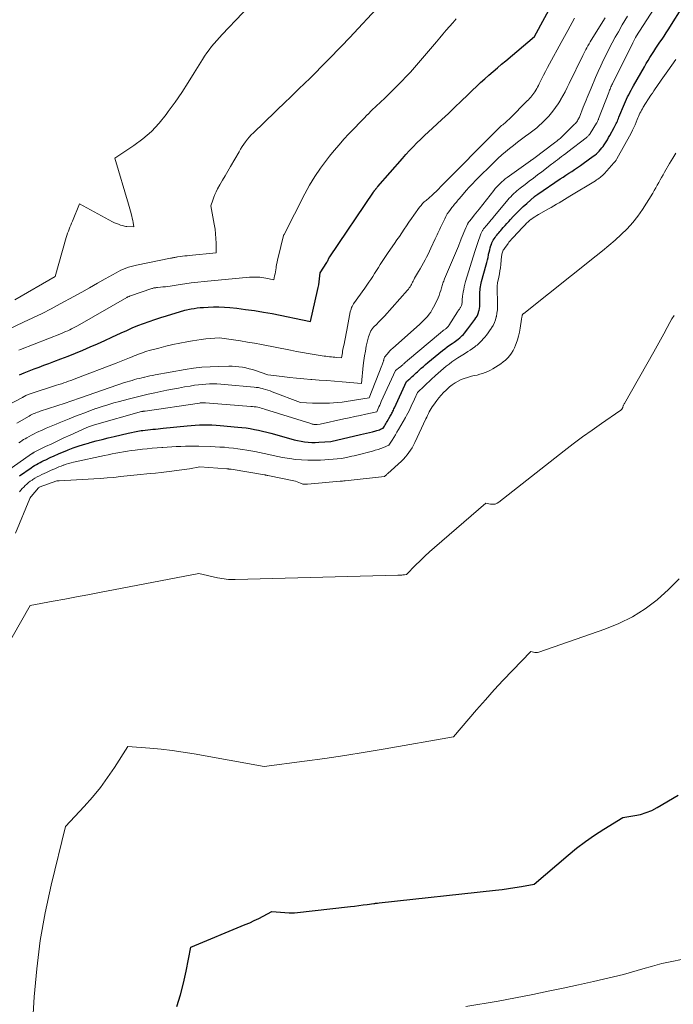
# Model space of a CAD drawing. Units: feet. Extents: x 1184172 to 1191438, y 7098870 to 7106370.
# Drawn here: x 1184918 to 1185082, y 7100853 to 7101099 of the extents above; entities that cross this region are included whole.
import ezdxf

# ---------------------------------------------------------------- set-up
doc = ezdxf.new("R2010")
doc.units = ezdxf.units.FT
doc.header["$MEASUREMENT"] = 0
doc.layers.add('Level 44', color=7, linetype='Continuous', lineweight=0)
doc.layers.add('Level 45', color=7, linetype='Continuous', lineweight=0)

msp = doc.modelspace()

# ---------------------------------------------------------------- linework, layer by layer
at = {"layer": 'Level 44', "color": 32, "linetype": 'Continuous', "lineweight": 30, "flags": 128}
for points, elevation in [([(1184918.31, 7101010.47), (1184918.89, 7101010.73), (1184919.47, 7101010.98), (1184920.74, 7101011.48), (1184921.97, 7101011.96), (1184923.2, 7101012.43), (1184924.43, 7101012.9), (1184925.66, 7101013.35), (1184926.86, 7101013.79), (1184928.69, 7101014.48), (1184930.51, 7101015.18), (1184932.32, 7101015.92), (1184934.12, 7101016.67), (1184934.18, 7101016.69), (1184936, 7101017.48), (1184937.82, 7101018.27), (1184939.62, 7101019.09), (1184941.43, 7101019.92), (1184943.75, 7101021), (1184945.13, 7101021.62), (1184946.51, 7101022.22), (1184947.92, 7101022.79), (1184949.33, 7101023.33), (1184950.76, 7101023.84), (1184952.19, 7101024.33), (1184953.63, 7101024.8), (1184955.07, 7101025.26), (1184959.7, 7101026.67), (1184961.22, 7101026.98), (1184961.99, 7101027.11), (1184962.75, 7101027.23), (1184963.52, 7101027.31), (1184964.3, 7101027.37), (1184965.48, 7101027.44), (1184966.84, 7101027.49), (1184968.21, 7101027.49), (1184969.57, 7101027.42), (1184970.94, 7101027.32), (1184972.66, 7101027.14), (1184974.88, 7101026.87), (1184977.1, 7101026.57), (1184979.3, 7101026.2), (1184981.5, 7101025.79), (1184991.09, 7101023.87), (1184992.87, 7101031.6), (1184993.03, 7101032.32), (1184993.16, 7101033.04), (1184993.27, 7101033.77), (1184993.36, 7101034.5), (1184993.51, 7101035.96), (1184995.17, 7101038.62), (1184995.29, 7101038.82), (1184995.4, 7101039.02), (1184995.51, 7101039.22), (1184995.61, 7101039.43), (1184995.79, 7101039.81), (1184995.8, 7101039.83), (1184995.81, 7101039.84), (1184995.82, 7101039.86), (1184995.83, 7101039.88), (1184995.87, 7101039.96), (1184995.88, 7101039.97), (1184995.89, 7101039.99), (1184995.9, 7101040.01), (1184995.91, 7101040.03), (1185006.84, 7101056.16), (1185006.89, 7101056.24), (1185006.95, 7101056.31), (1185007, 7101056.39), (1185007.05, 7101056.47), (1185007.1, 7101056.55), (1185007.15, 7101056.62), (1185007.21, 7101056.7), (1185007.27, 7101056.77), (1185007.32, 7101056.83), (1185007.4, 7101056.93), (1185007.48, 7101057.02), (1185007.56, 7101057.11), (1185007.64, 7101057.2), (1185007.72, 7101057.29), (1185007.8, 7101057.38), (1185007.89, 7101057.47), (1185007.97, 7101057.57), (1185014.07, 7101064.6), (1185014.96, 7101065.59), (1185015.86, 7101066.57), (1185016.78, 7101067.53), (1185017.73, 7101068.47), (1185018.68, 7101069.4), (1185019.64, 7101070.32), (1185020.61, 7101071.23), (1185021.59, 7101072.14), (1185023.96, 7101074.34), (1185025.59, 7101075.86), (1185027.21, 7101077.38), (1185028.82, 7101078.92), (1185030.43, 7101080.47), (1185031.61, 7101081.63), (1185032.62, 7101082.59), (1185033.64, 7101083.55), (1185034.68, 7101084.48), (1185035.73, 7101085.41), (1185036.78, 7101086.32), (1185037.84, 7101087.23), (1185038.91, 7101088.14), (1185039.97, 7101089.04), (1185047.12, 7101095.07), (1185052.27, 7101104.64)], 2220), ([(1184918.29, 7100985.27), (1184921.22, 7100987.26), (1184921.66, 7100987.55), (1184922.1, 7100987.83), (1184922.55, 7100988.09), (1184923, 7100988.34), (1184923.46, 7100988.58), (1184923.93, 7100988.82), (1184924.39, 7100989.05), (1184924.86, 7100989.27), (1184925.98, 7100989.8), (1184927.01, 7100990.27), (1184928.05, 7100990.73), (1184929.09, 7100991.18), (1184930.15, 7100991.6), (1184930.51, 7100991.75), (1184931.76, 7100992.22), (1184933.01, 7100992.66), (1184934.28, 7100993.06), (1184935.56, 7100993.44), (1184935.98, 7100993.55), (1184937.48, 7100993.96), (1184938.98, 7100994.35), (1184940.49, 7100994.73), (1184942, 7100995.09), (1184945.48, 7100995.92), (1184946.29, 7100996.1), (1184947.11, 7100996.27), (1184947.93, 7100996.42), (1184948.76, 7100996.55), (1184949.14, 7100996.6), (1184949.78, 7100996.69), (1184950.41, 7100996.77), (1184951.05, 7100996.84), (1184951.68, 7100996.9), (1184952.32, 7100996.95), (1184952.96, 7100997.01), (1184953.59, 7100997.08), (1184954.23, 7100997.14), (1184960.21, 7100997.76), (1184961.25, 7100997.85), (1184962.29, 7100997.93), (1184963.32, 7100997.97), (1184964.36, 7100997.99), (1184965.4, 7100997.99), (1184966.44, 7100997.96), (1184967.48, 7100997.91), (1184968.52, 7100997.83), (1184972.88, 7100997.45), (1184973.93, 7100997.34), (1184974.98, 7100997.22), (1184976.02, 7100997.06), (1184977.06, 7100996.87), (1184978.1, 7100996.66), (1184979.13, 7100996.44), (1184980.15, 7100996.18), (1184981.17, 7100995.9), (1184986.14, 7100994.49), (1184987, 7100994.27), (1184987.87, 7100994.07), (1184988.75, 7100993.9), (1184989.63, 7100993.76), (1184990.52, 7100993.66), (1184991.41, 7100993.6), (1184992.3, 7100993.6), (1184993.19, 7100993.63), (1184996.18, 7100993.84), (1185003.64, 7100995.54), (1185004.37, 7100995.72), (1185005.11, 7100995.89), (1185005.84, 7100996.08), (1185006.58, 7100996.26), (1185007.42, 7100996.48), (1185007.73, 7100996.57), (1185008.04, 7100996.67), (1185008.34, 7100996.77), (1185008.64, 7100996.89), (1185009.24, 7100997.13), (1185009.6, 7100997.7), (1185009.77, 7100997.99), (1185009.95, 7100998.28), (1185010.12, 7100998.57), (1185010.29, 7100998.86), (1185011.04, 7101000.17), (1185011.18, 7101000.42), (1185011.32, 7101000.67), (1185011.45, 7101000.92), (1185011.58, 7101001.18), (1185011.71, 7101001.44), (1185011.83, 7101001.7), (1185011.96, 7101001.96), (1185012.08, 7101002.22), (1185015.1, 7101008.83), (1185015.51, 7101009.16), (1185015.71, 7101009.32), (1185015.91, 7101009.49), (1185016.1, 7101009.66), (1185016.3, 7101009.84), (1185016.56, 7101010.08), (1185016.88, 7101010.37), (1185017.2, 7101010.67), (1185017.52, 7101010.97), (1185017.84, 7101011.26), (1185018.26, 7101011.65), (1185018.79, 7101012.13), (1185019.33, 7101012.61), (1185019.88, 7101013.07), (1185020.43, 7101013.54), (1185024.11, 7101016.56), (1185024.69, 7101017.03), (1185025.28, 7101017.48), (1185025.89, 7101017.92), (1185026.5, 7101018.34), (1185027.02, 7101018.69), (1185027.37, 7101018.94), (1185027.72, 7101019.19), (1185028.07, 7101019.45), (1185028.41, 7101019.72), (1185028.73, 7101020), (1185029.04, 7101020.3), (1185029.33, 7101020.61), (1185029.61, 7101020.95), (1185030.43, 7101022), (1185030.69, 7101022.33), (1185030.95, 7101022.67), (1185031.21, 7101023), (1185031.47, 7101023.33), (1185031.73, 7101023.67), (1185031.98, 7101024.01), (1185032.22, 7101024.36), (1185032.46, 7101024.71), (1185032.52, 7101024.79), (1185032.75, 7101025.2), (1185032.96, 7101025.62), (1185033.11, 7101026.06), (1185033.24, 7101026.51), (1185033.26, 7101026.58), (1185033.35, 7101027.09), (1185033.42, 7101027.59), (1185033.46, 7101028.1), (1185033.47, 7101028.61), (1185033.45, 7101030.39), (1185033.46, 7101030.82), (1185033.47, 7101031.25), (1185033.51, 7101031.68), (1185033.56, 7101032.11), (1185033.63, 7101032.53), (1185033.71, 7101032.96), (1185033.8, 7101033.38), (1185033.91, 7101033.8), (1185035.04, 7101037.97), (1185035.2, 7101038.59), (1185035.36, 7101039.21), (1185035.5, 7101039.84), (1185035.63, 7101040.47), (1185035.66, 7101040.64), (1185035.78, 7101041.18), (1185035.92, 7101041.73), (1185036.07, 7101042.26), (1185036.24, 7101042.8), (1185036.35, 7101043.12), (1185036.48, 7101043.48), (1185036.64, 7101043.84), (1185036.82, 7101044.18), (1185037.02, 7101044.52), (1185037.04, 7101044.54), (1185037.25, 7101044.85), (1185037.47, 7101045.16), (1185037.7, 7101045.45), (1185037.94, 7101045.75), (1185038.19, 7101046.03), (1185038.43, 7101046.32), (1185038.68, 7101046.6), (1185038.93, 7101046.89), (1185039.32, 7101047.34), (1185039.77, 7101047.84), (1185040.22, 7101048.35), (1185040.68, 7101048.85), (1185041.14, 7101049.34), (1185041.81, 7101050.07), (1185042.62, 7101050.92), (1185043.45, 7101051.75), (1185044.3, 7101052.56), (1185045.17, 7101053.34), (1185047.16, 7101055.08), (1185047.2, 7101055.11), (1185047.24, 7101055.14), (1185047.28, 7101055.18), (1185047.32, 7101055.21), (1185047.36, 7101055.24), (1185047.4, 7101055.27), (1185047.44, 7101055.3), (1185047.48, 7101055.33), (1185047.95, 7101055.69), (1185053.56, 7101059.46), (1185054.28, 7101059.94), (1185055, 7101060.42), (1185055.73, 7101060.9), (1185056.45, 7101061.37), (1185057.17, 7101061.85), (1185057.89, 7101062.34), (1185058.6, 7101062.83), (1185059.31, 7101063.33), (1185061.82, 7101065.13), (1185062.22, 7101065.43), (1185062.61, 7101065.75), (1185062.98, 7101066.1), (1185063.33, 7101066.45), (1185063.67, 7101066.83), (1185063.99, 7101067.22), (1185064.29, 7101067.62), (1185064.58, 7101068.03), (1185064.7, 7101068.22), (1185065.03, 7101068.75), (1185065.36, 7101069.27), (1185065.67, 7101069.81), (1185065.97, 7101070.34), (1185067.08, 7101072.35), (1185067.25, 7101072.66), (1185067.41, 7101072.98), (1185067.56, 7101073.3), (1185067.71, 7101073.62), (1185067.85, 7101073.95), (1185067.99, 7101074.27), (1185068.12, 7101074.6), (1185068.26, 7101074.93), (1185069.64, 7101078.25), (1185069.89, 7101078.83), (1185070.15, 7101079.4), (1185070.42, 7101079.97), (1185070.7, 7101080.53), (1185070.99, 7101081.09), (1185071.29, 7101081.64), (1185071.59, 7101082.19), (1185071.9, 7101082.74), (1185074.62, 7101087.52), (1185075.08, 7101088.3), (1185075.54, 7101089.08), (1185076.01, 7101089.85), (1185076.5, 7101090.61), (1185076.99, 7101091.37), (1185077.48, 7101092.13), (1185077.98, 7101092.89), (1185078.48, 7101093.64), (1185078.51, 7101093.67), (1185079.02, 7101094.44), (1185079.53, 7101095.21), (1185080.03, 7101095.99), (1185080.53, 7101096.76), (1185084.66, 7101103.22)], 2230), ([(1184957.7, 7100852.56), (1184958.56, 7100855.48), (1184959.3, 7100858.44), (1184959.97, 7100861.42), (1184961.2, 7100867.4), (1184974.77, 7100873.03), (1184975.91, 7100873.52), (1184977.03, 7100874.04), (1184978.15, 7100874.59), (1184979.25, 7100875.16), (1184981.43, 7100876.35), (1184985.72, 7100875.97), (1184985.89, 7100875.96), (1184986.07, 7100875.95), (1184986.25, 7100875.95), (1184986.43, 7100875.96), (1184986.6, 7100875.96), (1184986.78, 7100875.97), (1184986.96, 7100875.99), (1184987.13, 7100876.01), (1185001.08, 7100877.57), (1185002.13, 7100877.69), (1185003.18, 7100877.82), (1185004.24, 7100877.95), (1185005.29, 7100878.09), (1185006.95, 7100878.31), (1185007.17, 7100878.34), (1185007.39, 7100878.37), (1185007.6, 7100878.4), (1185007.82, 7100878.43), (1185008.25, 7100878.5), (1185037.39, 7100881.65), (1185039.01, 7100881.84), (1185040.63, 7100882.06), (1185042.24, 7100882.31), (1185043.85, 7100882.58), (1185047.07, 7100883.16), (1185055.52, 7100890.4), (1185057.67, 7100892.15), (1185059.86, 7100893.84), (1185062.14, 7100895.41), (1185064.47, 7100896.92), (1185069.2, 7100899.83), (1185072.19, 7100900.3), (1185073.66, 7100900.61), (1185075.08, 7100901.03), (1185076.45, 7100901.61), (1185077.79, 7100902.3), (1185083.02, 7100905.39)], 2240)]:
    msp.add_lwpolyline(points, dxfattribs=dict(at, elevation=elevation))
at = {"layer": 'Level 45', "color": 32, "linetype": 'Continuous', "lineweight": 0, "flags": 128}
for points, elevation in [([(1184915.03, 7100986.35), (1184921.29, 7100990.72), (1184921.37, 7100990.78), (1184921.45, 7100990.83), (1184921.54, 7100990.88), (1184921.62, 7100990.94), (1184921.71, 7100990.99), (1184921.79, 7100991.03), (1184921.88, 7100991.08), (1184921.97, 7100991.13), (1184924.84, 7100992.54), (1184926.37, 7100993.28), (1184927.9, 7100994.02), (1184929.44, 7100994.73), (1184930.98, 7100995.43), (1184935.13, 7100997.29), (1184935.37, 7100997.4), (1184935.61, 7100997.5), (1184935.86, 7100997.59), (1184936.1, 7100997.69), (1184936.35, 7100997.77), (1184936.6, 7100997.86), (1184936.85, 7100997.93), (1184937.11, 7100998.01), (1184948.82, 7101001.3), (1184948.91, 7101001.32), (1184948.99, 7101001.34), (1184949.08, 7101001.36), (1184949.16, 7101001.37), (1184949.21, 7101001.38), (1184949.27, 7101001.39), (1184949.33, 7101001.4), (1184949.4, 7101001.41), (1184949.46, 7101001.41), (1184949.53, 7101001.42), (1184949.59, 7101001.43), (1184949.66, 7101001.44), (1184949.72, 7101001.45), (1184963.33, 7101003.45), (1184963.51, 7101003.48), (1184963.7, 7101003.5), (1184963.89, 7101003.51), (1184964.08, 7101003.52), (1184964.27, 7101003.53), (1184964.46, 7101003.53), (1184964.64, 7101003.52), (1184964.83, 7101003.51), (1184976.15, 7101002.62), (1184976.6, 7101002.58), (1184977.04, 7101002.52), (1184977.48, 7101002.46), (1184977.91, 7101002.38), (1184978.35, 7101002.29), (1184978.78, 7101002.18), (1184979.21, 7101002.07), (1184979.63, 7101001.94), (1184991.15, 7100998.3), (1184991.35, 7100998.25), (1184991.55, 7100998.19), (1184991.75, 7100998.15), (1184991.96, 7100998.12), (1184992.16, 7100998.09), (1184992.37, 7100998.08), (1184992.57, 7100998.08), (1184992.78, 7100998.08), (1184993.48, 7100998.13), (1184999.44, 7100999.47), (1185000.81, 7100999.77), (1185002.18, 7101000.07), (1185003.55, 7101000.36), (1185004.92, 7101000.65), (1185007.67, 7101001.22), (1185008.04, 7101002.08), (1185008.22, 7101002.51), (1185008.41, 7101002.94), (1185008.6, 7101003.37), (1185008.8, 7101003.79), (1185012.38, 7101011.61), (1185013.46, 7101012.42), (1185013.58, 7101012.52), (1185013.71, 7101012.62), (1185013.83, 7101012.72), (1185013.95, 7101012.82), (1185014.07, 7101012.92), (1185014.19, 7101013.03), (1185014.3, 7101013.13), (1185014.42, 7101013.24), (1185014.57, 7101013.38), (1185014.77, 7101013.56), (1185014.97, 7101013.73), (1185015.16, 7101013.9), (1185015.36, 7101014.07), (1185023.58, 7101020.98), (1185023.81, 7101021.17), (1185024.05, 7101021.36), (1185024.29, 7101021.54), (1185024.53, 7101021.71), (1185024.75, 7101021.86), (1185024.89, 7101021.96), (1185025.02, 7101022.07), (1185025.15, 7101022.18), (1185025.28, 7101022.29), (1185025.4, 7101022.41), (1185025.52, 7101022.54), (1185025.62, 7101022.67), (1185025.72, 7101022.81), (1185027.87, 7101026.25), (1185027.96, 7101026.39), (1185028.06, 7101026.53), (1185028.15, 7101026.66), (1185028.25, 7101026.8), (1185028.34, 7101026.93), (1185028.44, 7101027.07), (1185028.53, 7101027.21), (1185028.62, 7101027.34), (1185028.64, 7101027.37), (1185028.73, 7101027.53), (1185028.81, 7101027.69), (1185028.87, 7101027.86), (1185028.92, 7101028.04), (1185028.93, 7101028.07), (1185028.97, 7101028.26), (1185029, 7101028.46), (1185029.01, 7101028.65), (1185029.03, 7101028.85), (1185029.03, 7101029.17), (1185029.05, 7101029.53), (1185029.08, 7101029.88), (1185029.12, 7101030.24), (1185029.17, 7101030.59), (1185029.28, 7101031.21), (1185029.41, 7101031.87), (1185029.55, 7101032.52), (1185029.72, 7101033.17), (1185029.9, 7101033.81), (1185032.22, 7101041.3), (1185032.3, 7101041.56), (1185032.38, 7101041.82), (1185032.45, 7101042.08), (1185032.53, 7101042.34), (1185032.61, 7101042.59), (1185032.69, 7101042.85), (1185032.78, 7101043.11), (1185032.87, 7101043.36), (1185033.73, 7101045.79), (1185033.79, 7101045.95), (1185033.86, 7101046.1), (1185033.93, 7101046.25), (1185034.02, 7101046.4), (1185034.11, 7101046.55), (1185034.2, 7101046.69), (1185034.3, 7101046.82), (1185034.41, 7101046.96), (1185035.29, 7101048.03), (1185035.48, 7101048.26), (1185035.67, 7101048.49), (1185035.86, 7101048.71), (1185036.05, 7101048.94), (1185036.23, 7101049.17), (1185036.42, 7101049.39), (1185036.61, 7101049.62), (1185036.8, 7101049.85), (1185040.48, 7101054.24), (1185040.83, 7101054.64), (1185041.19, 7101055.04), (1185041.56, 7101055.42), (1185041.94, 7101055.8), (1185042.34, 7101056.16), (1185042.74, 7101056.51), (1185043.16, 7101056.85), (1185043.58, 7101057.18), (1185044.79, 7101058.11), (1185045.82, 7101058.9), (1185046.86, 7101059.68), (1185047.89, 7101060.47), (1185048.92, 7101061.26), (1185051.37, 7101063.13), (1185051.88, 7101063.52), (1185052.39, 7101063.9), (1185052.9, 7101064.29), (1185053.41, 7101064.68), (1185053.91, 7101065.06), (1185054.42, 7101065.45), (1185054.93, 7101065.84), (1185055.44, 7101066.23), (1185060.08, 7101069.77), (1185060.22, 7101069.89), (1185060.36, 7101070.01), (1185060.5, 7101070.13), (1185060.63, 7101070.27), (1185060.75, 7101070.4), (1185060.87, 7101070.55), (1185060.97, 7101070.7), (1185061.07, 7101070.85), (1185062.63, 7101073.41), (1185062.71, 7101073.54), (1185062.78, 7101073.67), (1185062.85, 7101073.81), (1185062.92, 7101073.95), (1185062.98, 7101074.09), (1185063.04, 7101074.23), (1185063.1, 7101074.37), (1185063.16, 7101074.51), (1185065.68, 7101081.1), (1185065.79, 7101081.38), (1185065.9, 7101081.65), (1185066.02, 7101081.92), (1185066.13, 7101082.2), (1185066.25, 7101082.47), (1185066.38, 7101082.74), (1185066.5, 7101083), (1185066.63, 7101083.27), (1185071.7, 7101093.52), (1185072.4, 7101094.87), (1185072.45, 7101094.95), (1185072.5, 7101095.02), (1185081.82, 7101109.47)], 2228), ([(1184917.16, 7101029.22), (1184927.23, 7101035.07), (1184930.01, 7101044.85), (1184930.17, 7101045.37), (1184930.34, 7101045.88), (1184930.53, 7101046.39), (1184930.73, 7101046.9), (1184930.94, 7101047.4), (1184931.15, 7101047.9), (1184931.35, 7101048.4), (1184931.56, 7101048.91), (1184933.29, 7101053.22), (1184941.61, 7101048.78), (1184942.09, 7101048.54), (1184942.58, 7101048.32), (1184943.08, 7101048.13), (1184943.58, 7101047.95), (1184944.06, 7101047.8), (1184944.33, 7101047.73), (1184944.61, 7101047.66), (1184944.9, 7101047.62), (1184945.19, 7101047.59), (1184946.94, 7101047.49), (1184946.73, 7101048.57), (1184946.62, 7101049.1), (1184946.51, 7101049.64), (1184946.39, 7101050.17), (1184946.26, 7101050.71), (1184946.24, 7101050.82), (1184946.09, 7101051.42), (1184945.94, 7101052), (1184945.78, 7101052.59), (1184945.61, 7101053.17), (1184942.13, 7101064.7), (1184946.89, 7101067.85), (1184949.17, 7101069.53), (1184951.31, 7101071.37), (1184953.23, 7101073.42), (1184955.02, 7101075.61), (1184955.53, 7101076.31), (1184957.22, 7101078.7), (1184958.88, 7101081.11), (1184960.48, 7101083.56), (1184962.04, 7101086.03), (1184964.07, 7101089.32), (1184964.6, 7101090.16), (1184965.16, 7101090.98), (1184965.75, 7101091.79), (1184966.36, 7101092.57), (1184966.99, 7101093.34), (1184967.64, 7101094.1), (1184968.3, 7101094.84), (1184968.97, 7101095.57), (1184979.14, 7101106.3)], 2214), ([(1184915.61, 7101021.94), (1184919.33, 7101023.63), (1184921.65, 7101024.72), (1184923.95, 7101025.84), (1184926.22, 7101027.01), (1184928.47, 7101028.22), (1184931.92, 7101030.11), (1184933.88, 7101031.2), (1184935.84, 7101032.29), (1184937.8, 7101033.39), (1184939.75, 7101034.49), (1184942.47, 7101036.04), (1184943.07, 7101036.36), (1184943.67, 7101036.66), (1184944.3, 7101036.93), (1184944.93, 7101037.18), (1184945.57, 7101037.4), (1184946.22, 7101037.6), (1184946.88, 7101037.77), (1184947.54, 7101037.93), (1184956.09, 7101039.65), (1184956.3, 7101039.69), (1184956.52, 7101039.74), (1184956.73, 7101039.78), (1184956.95, 7101039.81), (1184957.17, 7101039.85), (1184957.38, 7101039.89), (1184957.6, 7101039.92), (1184957.82, 7101039.96), (1184958.51, 7101040.06), (1184959.07, 7101040.14), (1184959.64, 7101040.21), (1184960.21, 7101040.28), (1184960.77, 7101040.34), (1184967.54, 7101041), (1184967.51, 7101043.39), (1184967.46, 7101044.58), (1184967.37, 7101045.77), (1184967.22, 7101046.95), (1184967.03, 7101048.13), (1184966.16, 7101052.73), (1184966.64, 7101054.18), (1184966.9, 7101054.9), (1184967.19, 7101055.61), (1184967.51, 7101056.29), (1184967.87, 7101056.97), (1184968.42, 7101057.96), (1184969.08, 7101059.13), (1184969.73, 7101060.29), (1184970.4, 7101061.44), (1184971.07, 7101062.6), (1184973.22, 7101066.29), (1184973.6, 7101066.93), (1184974, 7101067.56), (1184974.42, 7101068.18), (1184974.85, 7101068.79), (1184975.31, 7101069.38), (1184975.78, 7101069.95), (1184976.29, 7101070.5), (1184976.81, 7101071.03), (1184985.01, 7101078.93), (1184985.72, 7101079.6), (1184986.42, 7101080.28), (1184987.13, 7101080.96), (1184987.84, 7101081.63), (1184988.55, 7101082.31), (1184989.25, 7101082.99), (1184989.94, 7101083.68), (1184990.64, 7101084.37), (1184995.48, 7101089.25), (1184996.15, 7101089.93), (1184996.83, 7101090.62), (1184997.51, 7101091.3), (1184998.19, 7101091.98), (1184998.87, 7101092.67), (1184999.54, 7101093.36), (1185000.2, 7101094.05), (1185000.86, 7101094.75), (1185008.6, 7101103.08)], 2216), ([(1184913.61, 7101001.97), (1184919.07, 7101004.84), (1184919.14, 7101004.88), (1184919.22, 7101004.92), (1184919.29, 7101004.96), (1184919.36, 7101005.01), (1184919.43, 7101005.05), (1184919.51, 7101005.1), (1184919.58, 7101005.14), (1184919.65, 7101005.18), (1184919.9, 7101005.32), (1184920.1, 7101005.43), (1184920.31, 7101005.52), (1184920.52, 7101005.61), (1184920.73, 7101005.68), (1184927.57, 7101007.88), (1184928.17, 7101008.08), (1184928.78, 7101008.28), (1184929.38, 7101008.48), (1184929.98, 7101008.68), (1184930.58, 7101008.89), (1184931.18, 7101009.1), (1184931.78, 7101009.32), (1184932.38, 7101009.54), (1184942.48, 7101013.38), (1184943.33, 7101013.71), (1184944.17, 7101014.04), (1184945.01, 7101014.38), (1184945.84, 7101014.73), (1184946.47, 7101015), (1184946.99, 7101015.22), (1184947.51, 7101015.43), (1184948.04, 7101015.64), (1184948.57, 7101015.84), (1184949.1, 7101016.03), (1184949.63, 7101016.21), (1184950.17, 7101016.38), (1184950.71, 7101016.54), (1184953.14, 7101017.2), (1184954.89, 7101017.65), (1184956.65, 7101018.07), (1184958.42, 7101018.44), (1184960.2, 7101018.78), (1184961.56, 7101019.02), (1184962.67, 7101019.2), (1184963.77, 7101019.35), (1184964.88, 7101019.48), (1184966, 7101019.58), (1184968.35, 7101019.76), (1184971.85, 7101019.24), (1184973.6, 7101018.97), (1184975.35, 7101018.69), (1184977.1, 7101018.38), (1184978.84, 7101018.06), (1184986.12, 7101016.64), (1184987.59, 7101016.37), (1184989.06, 7101016.1), (1184990.53, 7101015.84), (1184992, 7101015.59), (1184994.04, 7101015.26), (1184994.49, 7101015.19), (1184994.94, 7101015.13), (1184995.4, 7101015.07), (1184995.85, 7101015.02), (1184996.31, 7101014.98), (1184996.76, 7101014.94), (1184997.22, 7101014.9), (1184997.68, 7101014.86), (1184998.89, 7101014.76), (1184999, 7101015.6), (1184999.06, 7101016.02), (1184999.13, 7101016.44), (1184999.21, 7101016.86), (1184999.29, 7101017.28), (1184999.49, 7101018.19), (1184999.67, 7101019.06), (1184999.85, 7101019.94), (1185000.02, 7101020.81), (1185000.19, 7101021.69), (1185001.01, 7101026.26), (1185001.23, 7101026.95), (1185001.36, 7101027.29), (1185001.5, 7101027.62), (1185001.68, 7101027.94), (1185001.88, 7101028.24), (1185004.68, 7101032.18), (1185005.19, 7101032.9), (1185005.69, 7101033.63), (1185006.18, 7101034.37), (1185006.66, 7101035.11), (1185007.13, 7101035.85), (1185007.6, 7101036.6), (1185008.08, 7101037.35), (1185008.55, 7101038.09), (1185008.56, 7101038.11), (1185009.04, 7101038.87), (1185009.53, 7101039.62), (1185010.03, 7101040.36), (1185010.53, 7101041.09), (1185012.1, 7101043.33), (1185012.71, 7101044.22), (1185013.32, 7101045.1), (1185013.92, 7101045.99), (1185014.52, 7101046.89), (1185015.11, 7101047.78), (1185015.72, 7101048.67), (1185016.34, 7101049.55), (1185016.96, 7101050.42), (1185018.38, 7101052.38), (1185018.75, 7101052.85), (1185019.14, 7101053.3), (1185019.56, 7101053.72), (1185020, 7101054.12), (1185021.56, 7101055.43), (1185023.07, 7101056.87), (1185023.18, 7101056.98), (1185023.38, 7101057.2), (1185023.46, 7101057.3), (1185023.55, 7101057.39), (1185023.64, 7101057.49), (1185023.73, 7101057.58), (1185037.86, 7101071.85), (1185038.11, 7101072.1), (1185038.37, 7101072.34), (1185038.63, 7101072.57), (1185038.9, 7101072.8), (1185039.17, 7101073.03), (1185039.44, 7101073.25), (1185039.7, 7101073.46), (1185039.97, 7101073.68), (1185040.23, 7101073.9), (1185040.49, 7101074.13), (1185040.74, 7101074.36), (1185040.99, 7101074.6), (1185045.31, 7101078.97), (1185045.61, 7101079.28), (1185045.9, 7101079.59), (1185046.19, 7101079.91), (1185046.46, 7101080.24), (1185046.73, 7101080.57), (1185046.98, 7101080.91), (1185047.22, 7101081.27), (1185047.44, 7101081.63), (1185047.46, 7101081.67), (1185047.68, 7101082.06), (1185047.9, 7101082.46), (1185048.11, 7101082.85), (1185048.31, 7101083.26), (1185048.87, 7101084.4), (1185049.36, 7101085.38), (1185049.85, 7101086.34), (1185050.36, 7101087.31), (1185050.88, 7101088.26), (1185053.79, 7101093.58), (1185055.47, 7101096.62), (1185057.17, 7101099.66)], 2222), ([(1184917.67, 7100998.4), (1184920.74, 7101000.2), (1184921.07, 7101000.38), (1184921.4, 7101000.55), (1184921.74, 7101000.71), (1184922.08, 7101000.86), (1184922.43, 7101001), (1184922.78, 7101001.13), (1184923.13, 7101001.26), (1184923.49, 7101001.38), (1184929.74, 7101003.45), (1184930.21, 7101003.61), (1184930.69, 7101003.77), (1184931.17, 7101003.93), (1184931.64, 7101004.1), (1184932.12, 7101004.26), (1184932.6, 7101004.42), (1184933.07, 7101004.59), (1184933.55, 7101004.75), (1184944.61, 7101008.54), (1184945.23, 7101008.74), (1184945.84, 7101008.93), (1184946.46, 7101009.12), (1184947.07, 7101009.29), (1184947.7, 7101009.46), (1184948.32, 7101009.62), (1184948.94, 7101009.78), (1184949.57, 7101009.92), (1184949.62, 7101009.94), (1184950.27, 7101010.08), (1184950.92, 7101010.22), (1184951.58, 7101010.35), (1184952.24, 7101010.47), (1184959.76, 7101011.81), (1184961.84, 7101012.13), (1184963.93, 7101012.38), (1184966.03, 7101012.53), (1184968.14, 7101012.62), (1184970.64, 7101012.66), (1184971.5, 7101012.65), (1184972.35, 7101012.61), (1184973.2, 7101012.51), (1184974.05, 7101012.39), (1184974.89, 7101012.22), (1184975.73, 7101012.03), (1184976.55, 7101011.8), (1184977.38, 7101011.55), (1184980.45, 7101010.52), (1184984.02, 7101010.07), (1184985.81, 7101009.86), (1184987.6, 7101009.67), (1184989.39, 7101009.5), (1184991.18, 7101009.35), (1184991.4, 7101009.34), (1184993.3, 7101009.19), (1184995.2, 7101009.05), (1184997.11, 7101008.89), (1184999.01, 7101008.74), (1185003.89, 7101008.34), (1185004.31, 7101012.84), (1185004.44, 7101014.05), (1185004.61, 7101015.25), (1185004.82, 7101016.44), (1185005.06, 7101017.64), (1185005.6, 7101020.01), (1185006.22, 7101021.49), (1185006.28, 7101021.62), (1185006.34, 7101021.74), (1185006.41, 7101021.86), (1185006.49, 7101021.98), (1185006.57, 7101022.09), (1185006.66, 7101022.2), (1185006.75, 7101022.3), (1185006.85, 7101022.4), (1185007.65, 7101023.18), (1185008.14, 7101023.67), (1185008.63, 7101024.16), (1185009.11, 7101024.67), (1185009.58, 7101025.19), (1185015.33, 7101031.63), (1185015.57, 7101031.91), (1185015.8, 7101032.21), (1185016, 7101032.52), (1185016.2, 7101032.84), (1185016.35, 7101033.12), (1185016.45, 7101033.31), (1185016.55, 7101033.5), (1185016.65, 7101033.7), (1185016.75, 7101033.89), (1185016.84, 7101034.09), (1185016.94, 7101034.28), (1185017.05, 7101034.47), (1185017.15, 7101034.66), (1185018.13, 7101036.31), (1185018.55, 7101037.03), (1185018.96, 7101037.75), (1185019.35, 7101038.48), (1185019.74, 7101039.21), (1185020.12, 7101039.95), (1185020.49, 7101040.69), (1185020.86, 7101041.44), (1185021.22, 7101042.18), (1185022.3, 7101044.46), (1185022.46, 7101044.81), (1185022.63, 7101045.16), (1185022.78, 7101045.52), (1185022.94, 7101045.88), (1185023.1, 7101046.24), (1185023.26, 7101046.59), (1185023.42, 7101046.95), (1185023.59, 7101047.3), (1185024.66, 7101049.52), (1185024.97, 7101050.12), (1185025.31, 7101050.71), (1185025.68, 7101051.27), (1185026.08, 7101051.82), (1185026.48, 7101052.34), (1185026.7, 7101052.61), (1185026.92, 7101052.89), (1185027.14, 7101053.16), (1185027.37, 7101053.42), (1185027.6, 7101053.69), (1185027.82, 7101053.95), (1185028.05, 7101054.22), (1185028.28, 7101054.49), (1185029.31, 7101055.7), (1185030.06, 7101056.57), (1185030.82, 7101057.42), (1185031.61, 7101058.26), (1185032.41, 7101059.08), (1185037.08, 7101063.73), (1185037.99, 7101064.61), (1185038.92, 7101065.47), (1185039.88, 7101066.29), (1185040.86, 7101067.09), (1185041.85, 7101067.87), (1185042.86, 7101068.64), (1185043.87, 7101069.4), (1185044.89, 7101070.15), (1185045.67, 7101070.73), (1185046.35, 7101071.24), (1185047.02, 7101071.75), (1185047.67, 7101072.29), (1185048.32, 7101072.83), (1185048.95, 7101073.4), (1185049.56, 7101073.98), (1185050.14, 7101074.58), (1185050.71, 7101075.21), (1185051.04, 7101075.59), (1185051.74, 7101076.44), (1185052.4, 7101077.31), (1185053.02, 7101078.22), (1185053.59, 7101079.15), (1185053.66, 7101079.26), (1185054.23, 7101080.27), (1185054.78, 7101081.29), (1185055.31, 7101082.33), (1185055.83, 7101083.37), (1185059.18, 7101090.31), (1185059.43, 7101090.81), (1185059.68, 7101091.31), (1185059.94, 7101091.8), (1185060.2, 7101092.29), (1185060.48, 7101092.77), (1185060.76, 7101093.25), (1185061.04, 7101093.73), (1185061.34, 7101094.21), (1185064.81, 7101099.76)], 2224), ([(1184918.15, 7101016.67), (1184918.56, 7101016.84), (1184928.83, 7101020.87), (1184929.34, 7101021.07), (1184929.85, 7101021.29), (1184930.36, 7101021.51), (1184930.86, 7101021.74), (1184931.35, 7101021.98), (1184931.85, 7101022.23), (1184932.33, 7101022.49), (1184932.82, 7101022.76), (1184945.18, 7101029.83), (1184945.27, 7101029.88), (1184945.35, 7101029.92), (1184945.44, 7101029.97), (1184945.53, 7101030.02), (1184945.62, 7101030.06), (1184945.71, 7101030.1), (1184945.8, 7101030.14), (1184945.89, 7101030.18), (1184946.09, 7101030.26), (1184951.41, 7101032.07), (1184951.57, 7101032.12), (1184951.74, 7101032.17), (1184951.91, 7101032.21), (1184952.09, 7101032.24), (1184952.26, 7101032.27), (1184952.44, 7101032.29), (1184952.61, 7101032.31), (1184952.79, 7101032.33), (1184953.61, 7101032.41), (1184954.2, 7101032.47), (1184954.79, 7101032.54), (1184955.37, 7101032.61), (1184955.96, 7101032.7), (1184958.02, 7101033.01), (1184959.64, 7101033.25), (1184961.26, 7101033.46), (1184962.88, 7101033.65), (1184964.5, 7101033.82), (1184975.87, 7101034.88), (1184976.38, 7101034.92), (1184976.88, 7101034.94), (1184977.39, 7101034.95), (1184977.9, 7101034.93), (1184978.41, 7101034.9), (1184978.92, 7101034.85), (1184979.42, 7101034.77), (1184979.92, 7101034.68), (1184981.94, 7101034.28), (1184982.13, 7101035.28), (1184982.23, 7101035.78), (1184982.32, 7101036.28), (1184982.41, 7101036.78), (1184982.49, 7101037.28), (1184982.52, 7101037.46), (1184982.63, 7101038.06), (1184982.74, 7101038.65), (1184982.87, 7101039.24), (1184983, 7101039.82), (1184984.31, 7101045.31), (1184984.37, 7101045.4), (1184984.39, 7101045.44), (1184984.42, 7101045.48), (1184984.44, 7101045.53), (1184984.47, 7101045.58), (1184989.67, 7101055.75), (1184990.87, 7101057.94), (1184992.16, 7101060.08), (1184993.57, 7101062.14), (1184995.06, 7101064.15), (1184995.88, 7101065.19), (1184997.04, 7101066.62), (1184998.23, 7101068.04), (1184999.46, 7101069.42), (1185000.71, 7101070.77), (1185001.19, 7101071.28), (1185002.23, 7101072.37), (1185003.27, 7101073.44), (1185004.32, 7101074.51), (1185005.37, 7101075.57), (1185005.4, 7101075.6), (1185006.45, 7101076.64), (1185007.52, 7101077.67), (1185008.59, 7101078.69), (1185009.67, 7101079.7), (1185010.75, 7101080.72), (1185011.81, 7101081.75), (1185012.86, 7101082.8), (1185013.9, 7101083.86), (1185013.98, 7101083.95), (1185015.04, 7101085.07), (1185016.09, 7101086.21), (1185017.12, 7101087.36), (1185018.13, 7101088.53), (1185022.6, 7101093.77), (1185023.41, 7101094.72), (1185024.23, 7101095.68), (1185025.05, 7101096.63), (1185025.88, 7101097.58), (1185026.7, 7101098.53), (1185027.53, 7101099.48)], 2218), ([(1184918.17, 7100993.51), (1184918.56, 7100993.78), (1184918.95, 7100994.04), (1184919.35, 7100994.29), (1184919.75, 7100994.53), (1184920.14, 7100994.76), (1184920.74, 7100995.11), (1184921.35, 7100995.44), (1184921.98, 7100995.75), (1184922.6, 7100996.05), (1184924.16, 7100996.77), (1184924.98, 7100997.14), (1184925.79, 7100997.5), (1184926.61, 7100997.85), (1184927.44, 7100998.19), (1184928.26, 7100998.53), (1184929.09, 7100998.86), (1184929.92, 7100999.2), (1184930.75, 7100999.53), (1184931.86, 7100999.96), (1184933.24, 7101000.5), (1184934.63, 7101001.03), (1184936.03, 7101001.54), (1184937.43, 7101002.04), (1184937.51, 7101002.07), (1184938.96, 7101002.56), (1184940.42, 7101003.03), (1184941.89, 7101003.46), (1184943.36, 7101003.87), (1184945.52, 7101004.44), (1184947.17, 7101004.87), (1184948.83, 7101005.27), (1184950.49, 7101005.65), (1184952.15, 7101006.01), (1184955.16, 7101006.63), (1184956.62, 7101006.92), (1184958.08, 7101007.2), (1184959.55, 7101007.46), (1184961.03, 7101007.7), (1184962.12, 7101007.88), (1184963.05, 7101008), (1184963.98, 7101008.11), (1184964.91, 7101008.18), (1184965.84, 7101008.22), (1184966.78, 7101008.23), (1184967.71, 7101008.21), (1184968.65, 7101008.17), (1184969.58, 7101008.1), (1184977, 7101007.43), (1184977.53, 7101007.37), (1184978.05, 7101007.29), (1184978.58, 7101007.19), (1184979.09, 7101007.07), (1184979.24, 7101007.03), (1184979.82, 7101006.86), (1184980.4, 7101006.69), (1184980.97, 7101006.49), (1184981.54, 7101006.28), (1184988.62, 7101003.56), (1184991.58, 7101003.45), (1184992.64, 7101003.42), (1184993.7, 7101003.4), (1184994.76, 7101003.42), (1184995.82, 7101003.44), (1184996.87, 7101003.5), (1184997.93, 7101003.58), (1184998.98, 7101003.7), (1185000.03, 7101003.85), (1185005.81, 7101004.75), (1185008.96, 7101012.81), (1185009.05, 7101013.03), (1185009.13, 7101013.26), (1185009.21, 7101013.49), (1185009.28, 7101013.73), (1185009.34, 7101013.95), (1185009.37, 7101014.07), (1185009.41, 7101014.19), (1185009.44, 7101014.31), (1185009.46, 7101014.44), (1185009.52, 7101014.68), (1185009.58, 7101014.81), (1185009.59, 7101014.83), (1185009.6, 7101014.85), (1185009.62, 7101014.87), (1185009.63, 7101014.89), (1185010.25, 7101015.67), (1185010.58, 7101016.07), (1185010.93, 7101016.46), (1185011.3, 7101016.82), (1185011.68, 7101017.18), (1185018.38, 7101023.12), (1185018.9, 7101023.59), (1185019.4, 7101024.08), (1185019.88, 7101024.58), (1185020.35, 7101025.09), (1185020.79, 7101025.63), (1185021.2, 7101026.2), (1185021.56, 7101026.79), (1185021.88, 7101027.4), (1185022.74, 7101029.19), (1185023, 7101029.78), (1185023.25, 7101030.37), (1185023.46, 7101030.98), (1185023.66, 7101031.59), (1185023.85, 7101032.26), (1185023.94, 7101032.54), (1185024.03, 7101032.82), (1185024.12, 7101033.1), (1185024.21, 7101033.38), (1185024.31, 7101033.66), (1185024.41, 7101033.94), (1185024.52, 7101034.21), (1185024.63, 7101034.49), (1185028.09, 7101042.69), (1185028.18, 7101042.91), (1185028.27, 7101043.13), (1185028.37, 7101043.35), (1185028.46, 7101043.58), (1185028.55, 7101043.8), (1185028.64, 7101044.02), (1185028.73, 7101044.25), (1185028.82, 7101044.47), (1185029.92, 7101047.21), (1185030.01, 7101047.41), (1185030.09, 7101047.62), (1185030.19, 7101047.82), (1185030.28, 7101048.01), (1185030.36, 7101048.18), (1185030.42, 7101048.29), (1185030.48, 7101048.4), (1185030.55, 7101048.51), (1185030.62, 7101048.62), (1185030.7, 7101048.73), (1185030.78, 7101048.83), (1185030.86, 7101048.93), (1185030.94, 7101049.03), (1185031.61, 7101049.86), (1185032.03, 7101050.38), (1185032.44, 7101050.89), (1185032.85, 7101051.41), (1185033.27, 7101051.93), (1185036.95, 7101056.6), (1185037.32, 7101057.05), (1185037.7, 7101057.49), (1185038.1, 7101057.91), (1185038.51, 7101058.33), (1185038.94, 7101058.72), (1185039.38, 7101059.11), (1185039.83, 7101059.47), (1185040.3, 7101059.82), (1185046.1, 7101064), (1185046.16, 7101064.04), (1185046.23, 7101064.09), (1185046.3, 7101064.14), (1185046.37, 7101064.18), (1185046.97, 7101064.59), (1185052.15, 7101068.51), (1185052.43, 7101068.73), (1185052.71, 7101068.94), (1185052.99, 7101069.17), (1185053.26, 7101069.39), (1185053.53, 7101069.62), (1185053.8, 7101069.86), (1185054.06, 7101070.1), (1185054.31, 7101070.35), (1185057.16, 7101073.18), (1185057.35, 7101073.37), (1185057.52, 7101073.57), (1185057.68, 7101073.79), (1185057.84, 7101074.01), (1185057.98, 7101074.24), (1185058.11, 7101074.47), (1185058.23, 7101074.71), (1185058.34, 7101074.96), (1185059.34, 7101077.43), (1185059.58, 7101078.03), (1185059.81, 7101078.62), (1185060.05, 7101079.21), (1185060.29, 7101079.81), (1185060.52, 7101080.4), (1185060.77, 7101080.99), (1185061.01, 7101081.58), (1185061.26, 7101082.17), (1185062.42, 7101084.87), (1185063.06, 7101086.33), (1185063.72, 7101087.78), (1185064.41, 7101089.22), (1185065.11, 7101090.66), (1185065.83, 7101092.08), (1185066.57, 7101093.49), (1185067.34, 7101094.89), (1185068.12, 7101096.29), (1185069.09, 7101097.98), (1185070.38, 7101100.21)], 2226), ([(1184918.33, 7100981.21), (1184918.66, 7100981.63), (1184919, 7100982.05), (1184919.37, 7100982.44), (1184919.75, 7100982.82), (1184920.15, 7100983.19), (1184920.57, 7100983.54), (1184920.99, 7100983.87), (1184921.44, 7100984.18), (1184921.61, 7100984.3), (1184922.15, 7100984.64), (1184922.71, 7100984.97), (1184923.28, 7100985.27), (1184923.86, 7100985.55), (1184925.06, 7100986.09), (1184925.58, 7100986.33), (1184926.1, 7100986.56), (1184926.62, 7100986.8), (1184927.14, 7100987.03), (1184927.66, 7100987.26), (1184928.19, 7100987.47), (1184928.72, 7100987.68), (1184929.25, 7100987.88), (1184929.39, 7100987.93), (1184929.99, 7100988.14), (1184930.6, 7100988.33), (1184931.22, 7100988.49), (1184931.84, 7100988.64), (1184939.54, 7100990.32), (1184940.49, 7100990.53), (1184941.45, 7100990.73), (1184942.41, 7100990.92), (1184943.37, 7100991.11), (1184944.33, 7100991.28), (1184945.3, 7100991.44), (1184946.27, 7100991.57), (1184947.24, 7100991.69), (1184949.04, 7100991.9), (1184950.26, 7100992.03), (1184951.49, 7100992.15), (1184952.71, 7100992.25), (1184953.94, 7100992.33), (1184954.14, 7100992.35), (1184955.27, 7100992.41), (1184956.4, 7100992.48), (1184957.53, 7100992.54), (1184958.67, 7100992.59), (1184959.8, 7100992.63), (1184960.93, 7100992.66), (1184962.06, 7100992.65), (1184963.2, 7100992.64), (1184966.15, 7100992.56), (1184967.29, 7100992.51), (1184968.43, 7100992.45), (1184969.56, 7100992.37), (1184970.69, 7100992.27), (1184971.82, 7100992.15), (1184972.95, 7100992), (1184974.08, 7100991.83), (1184975.2, 7100991.64), (1184977.15, 7100991.29), (1184978.31, 7100991.07), (1184979.48, 7100990.84), (1184980.64, 7100990.58), (1184981.79, 7100990.31), (1184982.95, 7100990.05), (1184984.11, 7100989.82), (1184985.28, 7100989.62), (1184986.46, 7100989.46), (1184987.27, 7100989.36), (1184988.86, 7100989.21), (1184990.45, 7100989.12), (1184992.04, 7100989.12), (1184993.63, 7100989.19), (1184998.87, 7100989.55), (1185000.14, 7100989.83), (1185000.78, 7100989.98), (1185001.41, 7100990.12), (1185002.05, 7100990.28), (1185002.68, 7100990.44), (1185006.6, 7100991.43), (1185007.31, 7100991.63), (1185008, 7100991.84), (1185008.69, 7100992.08), (1185009.38, 7100992.34), (1185010.73, 7100992.89), (1185011.54, 7100994.19), (1185011.94, 7100994.84), (1185012.34, 7100995.49), (1185012.73, 7100996.15), (1185013.11, 7100996.81), (1185014.83, 7100999.79), (1185015.14, 7101000.35), (1185015.44, 7101000.91), (1185015.74, 7101001.48), (1185016.02, 7101002.06), (1185016.29, 7101002.64), (1185016.56, 7101003.23), (1185016.83, 7101003.81), (1185017.09, 7101004.4), (1185017.82, 7101006.06), (1185017.98, 7101006.19), (1185018.06, 7101006.26), (1185018.14, 7101006.33), (1185018.21, 7101006.4), (1185018.29, 7101006.47), (1185019.18, 7101007.32), (1185019.7, 7101007.81), (1185020.22, 7101008.31), (1185020.74, 7101008.8), (1185021.26, 7101009.29), (1185022.33, 7101010.29), (1185022.99, 7101010.9), (1185023.67, 7101011.49), (1185024.35, 7101012.07), (1185025.05, 7101012.63), (1185025.76, 7101013.18), (1185026.48, 7101013.71), (1185027.22, 7101014.22), (1185027.97, 7101014.71), (1185029.24, 7101015.52), (1185029.84, 7101015.91), (1185030.44, 7101016.3), (1185031.03, 7101016.69), (1185031.61, 7101017.09), (1185032.21, 7101017.5), (1185032.49, 7101017.71), (1185032.76, 7101017.92), (1185033.03, 7101018.15), (1185033.28, 7101018.39), (1185033.53, 7101018.64), (1185033.77, 7101018.89), (1185034.01, 7101019.15), (1185034.24, 7101019.42), (1185034.67, 7101019.91), (1185035.1, 7101020.43), (1185035.52, 7101020.96), (1185035.91, 7101021.51), (1185036.29, 7101022.06), (1185036.39, 7101022.21), (1185036.77, 7101022.87), (1185037.1, 7101023.54), (1185037.36, 7101024.25), (1185037.56, 7101024.98), (1185037.59, 7101025.1), (1185037.74, 7101025.91), (1185037.84, 7101026.73), (1185037.89, 7101027.55), (1185037.89, 7101028.37), (1185037.77, 7101032.19), (1185037.77, 7101032.39), (1185037.77, 7101032.59), (1185037.79, 7101032.79), (1185037.8, 7101033), (1185037.83, 7101033.2), (1185037.86, 7101033.4), (1185037.9, 7101033.6), (1185037.94, 7101033.8), (1185038.18, 7101034.94), (1185038.34, 7101035.71), (1185038.47, 7101036.49), (1185038.59, 7101037.27), (1185038.68, 7101038.05), (1185038.9, 7101040.14), (1185038.94, 7101040.4), (1185038.98, 7101040.65), (1185039.04, 7101040.91), (1185039.12, 7101041.16), (1185039.21, 7101041.41), (1185039.32, 7101041.64), (1185039.45, 7101041.87), (1185039.59, 7101042.09), (1185040.51, 7101043.37), (1185040.61, 7101043.51), (1185040.72, 7101043.64), (1185040.83, 7101043.78), (1185040.94, 7101043.91), (1185041.05, 7101044.04), (1185041.17, 7101044.17), (1185041.28, 7101044.3), (1185041.4, 7101044.42), (1185043.38, 7101046.54), (1185043.73, 7101046.92), (1185044.08, 7101047.29), (1185044.43, 7101047.66), (1185044.78, 7101048.02), (1185045.14, 7101048.38), (1185045.51, 7101048.73), (1185045.9, 7101049.06), (1185046.3, 7101049.38), (1185046.35, 7101049.42), (1185046.79, 7101049.74), (1185047.23, 7101050.04), (1185047.69, 7101050.33), (1185048.16, 7101050.6), (1185050.62, 7101051.98), (1185051.3, 7101052.36), (1185051.98, 7101052.75), (1185052.65, 7101053.14), (1185053.32, 7101053.53), (1185053.99, 7101053.93), (1185054.66, 7101054.32), (1185055.33, 7101054.73), (1185056, 7101055.13), (1185062.35, 7101059.02), (1185062.66, 7101059.22), (1185062.96, 7101059.42), (1185063.26, 7101059.64), (1185063.55, 7101059.86), (1185063.83, 7101060.1), (1185064.11, 7101060.35), (1185064.37, 7101060.61), (1185064.62, 7101060.87), (1185066.99, 7101063.48), (1185067.09, 7101063.6), (1185067.18, 7101063.71), (1185067.27, 7101063.83), (1185067.36, 7101063.95), (1185067.45, 7101064.08), (1185067.53, 7101064.2), (1185067.61, 7101064.33), (1185067.68, 7101064.46), (1185071.27, 7101070.96), (1185071.63, 7101071.64), (1185071.97, 7101072.32), (1185072.29, 7101073.01), (1185072.59, 7101073.71), (1185072.84, 7101074.34), (1185073, 7101074.73), (1185073.17, 7101075.12), (1185073.34, 7101075.51), (1185073.51, 7101075.9), (1185073.7, 7101076.29), (1185073.9, 7101076.66), (1185074.11, 7101077.03), (1185074.33, 7101077.39), (1185076.26, 7101080.38), (1185076.62, 7101080.93), (1185076.98, 7101081.48), (1185077.34, 7101082.02), (1185077.71, 7101082.57), (1185078.09, 7101083.11), (1185078.46, 7101083.65), (1185078.84, 7101084.19), (1185079.22, 7101084.72), (1185080.48, 7101086.49), (1185081.49, 7101087.91), (1185082.48, 7101089.34)], 2232), ([(1184917.33, 7100970.94), (1184920.87, 7100979.54), (1184920.91, 7100979.62), (1184920.94, 7100979.68), (1184920.98, 7100979.75), (1184921.02, 7100979.82), (1184921.06, 7100979.88), (1184921.1, 7100979.95), (1184921.15, 7100980.01), (1184921.2, 7100980.07), (1184923.09, 7100982.27), (1184923.2, 7100982.36), (1184923.22, 7100982.37), (1184923.24, 7100982.38), (1184923.25, 7100982.39), (1184923.27, 7100982.4), (1184927.66, 7100983.98), (1184927.81, 7100983.98), (1184927.86, 7100983.97), (1184927.92, 7100983.97), (1184927.98, 7100983.97), (1184928.04, 7100983.97), (1184928.1, 7100983.97), (1184928.16, 7100983.97), (1184928.22, 7100983.97), (1184928.27, 7100983.97), (1184936.94, 7100984.47), (1184938.6, 7100984.58), (1184940.26, 7100984.71), (1184941.92, 7100984.86), (1184943.58, 7100985.04), (1184945.23, 7100985.22), (1184946.89, 7100985.4), (1184948.54, 7100985.57), (1184950.2, 7100985.73), (1184951, 7100985.81), (1184952.36, 7100985.95), (1184953.73, 7100986.1), (1184955.09, 7100986.26), (1184956.45, 7100986.42), (1184958.25, 7100986.64), (1184958.9, 7100986.72), (1184959.55, 7100986.81), (1184960.19, 7100986.91), (1184960.84, 7100987.02), (1184963.4, 7100987.46), (1184970.14, 7100987), (1184970.27, 7100986.99), (1184970.41, 7100986.98), (1184970.55, 7100986.96), (1184970.69, 7100986.95), (1184970.83, 7100986.93), (1184970.96, 7100986.91), (1184971.1, 7100986.89), (1184971.24, 7100986.87), (1184979.61, 7100985.48), (1184979.72, 7100985.46), (1184979.82, 7100985.44), (1184979.92, 7100985.42), (1184980.02, 7100985.4), (1184980.12, 7100985.38), (1184980.22, 7100985.36), (1184980.33, 7100985.34), (1184980.43, 7100985.32), (1184987.35, 7100983.93), (1184988.56, 7100983.39), (1184988.78, 7100983.31), (1184988.99, 7100983.24), (1184989.21, 7100983.19), (1184989.43, 7100983.16), (1184989.66, 7100983.14), (1184989.89, 7100983.13), (1184990.11, 7100983.14), (1184990.34, 7100983.15), (1184998.52, 7100983.88), (1184998.83, 7100983.91), (1184999.13, 7100983.94), (1184999.44, 7100983.97), (1184999.75, 7100984.01), (1185009.57, 7100985.05), (1185009.86, 7100985.32), (1185010.01, 7100985.45), (1185010.16, 7100985.59), (1185010.3, 7100985.72), (1185010.45, 7100985.85), (1185013.85, 7100988.94), (1185014.36, 7100989.44), (1185014.85, 7100989.96), (1185015.3, 7100990.51), (1185015.73, 7100991.08), (1185016.12, 7100991.67), (1185016.5, 7100992.28), (1185016.84, 7100992.91), (1185017.16, 7100993.55), (1185019.96, 7100999.49), (1185020.17, 7100999.92), (1185020.38, 7101000.36), (1185020.6, 7101000.79), (1185020.82, 7101001.23), (1185021.05, 7101001.65), (1185021.3, 7101002.07), (1185021.56, 7101002.48), (1185021.83, 7101002.88), (1185022.68, 7101004.06), (1185023.21, 7101004.76), (1185023.77, 7101005.44), (1185024.37, 7101006.08), (1185025, 7101006.7), (1185025.24, 7101006.92), (1185025.89, 7101007.48), (1185026.56, 7101008), (1185027.27, 7101008.47), (1185028, 7101008.91), (1185028.05, 7101008.93), (1185028.79, 7101009.3), (1185029.55, 7101009.62), (1185030.33, 7101009.87), (1185031.13, 7101010.08), (1185031.36, 7101010.13), (1185032.06, 7101010.29), (1185032.75, 7101010.45), (1185033.44, 7101010.64), (1185034.13, 7101010.83), (1185034.8, 7101011.06), (1185035.46, 7101011.33), (1185036.09, 7101011.65), (1185036.7, 7101012.01), (1185038.69, 7101013.28), (1185039.3, 7101013.72), (1185039.89, 7101014.19), (1185040.43, 7101014.72), (1185040.93, 7101015.29), (1185041.38, 7101015.9), (1185041.79, 7101016.54), (1185042.12, 7101017.21), (1185042.41, 7101017.91), (1185042.56, 7101018.33), (1185042.87, 7101019.26), (1185043.13, 7101020.2), (1185043.34, 7101021.16), (1185043.51, 7101022.13), (1185043.85, 7101024.4), (1185043.88, 7101024.59), (1185043.92, 7101024.78), (1185043.96, 7101024.97), (1185044, 7101025.16), (1185044.06, 7101025.39), (1185044.09, 7101025.46), (1185044.12, 7101025.53), (1185044.16, 7101025.59), (1185044.2, 7101025.66), (1185044.26, 7101025.71), (1185044.31, 7101025.77), (1185044.37, 7101025.82), (1185044.42, 7101025.87), (1185062.52, 7101040.22), (1185064.13, 7101041.52), (1185065.72, 7101042.85), (1185067.29, 7101044.2), (1185068.84, 7101045.58), (1185070.31, 7101047.03), (1185071.7, 7101048.55), (1185072.95, 7101050.17), (1185074.12, 7101051.87), (1185076.69, 7101055.95), (1185077.09, 7101056.59), (1185077.47, 7101057.24), (1185077.84, 7101057.89), (1185078.19, 7101058.55), (1185078.55, 7101059.22), (1185078.91, 7101059.87), (1185079.28, 7101060.53), (1185079.66, 7101061.17), (1185080.93, 7101063.32), (1185081.7, 7101064.63), (1185082.45, 7101065.94)], 2234), ([(1184914.41, 7100941.23), (1184920.98, 7100952.83), (1184926.76, 7100953.9), (1184929.65, 7100954.44), (1184932.54, 7100954.98), (1184935.43, 7100955.53), (1184938.32, 7100956.08), (1184963.15, 7100960.85), (1184967.83, 7100959.76), (1184968.38, 7100959.64), (1184968.92, 7100959.54), (1184969.47, 7100959.46), (1184970.02, 7100959.39), (1184970.57, 7100959.33), (1184971.12, 7100959.3), (1184971.68, 7100959.29), (1184972.23, 7100959.29), (1185012.93, 7100960.39), (1185013.14, 7100960.39), (1185013.34, 7100960.4), (1185013.55, 7100960.41), (1185013.75, 7100960.42), (1185013.96, 7100960.44), (1185014.16, 7100960.46), (1185014.37, 7100960.48), (1185014.57, 7100960.5), (1185015.07, 7100960.55), (1185017.35, 7100962.88), (1185018.5, 7100964.03), (1185019.67, 7100965.16), (1185020.87, 7100966.26), (1185022.1, 7100967.34), (1185034.99, 7100978.42), (1185036.15, 7100978.18), (1185036.71, 7100978.15), (1185037.25, 7100978.2), (1185037.75, 7100978.39), (1185038.24, 7100978.68), (1185054.53, 7100991.47), (1185056.83, 7100993.24), (1185059.16, 7100994.99), (1185061.52, 7100996.68), (1185063.9, 7100998.35), (1185068.51, 7101001.49), (1185068.61, 7101001.56), (1185068.7, 7101001.64), (1185068.79, 7101001.71), (1185068.87, 7101001.79), (1185068.95, 7101001.88), (1185069.02, 7101001.97), (1185069.07, 7101002.08), (1185069.12, 7101002.18), (1185069.14, 7101002.24), (1185069.19, 7101002.37), (1185069.24, 7101002.51), (1185069.29, 7101002.65), (1185069.34, 7101002.79), (1185069.35, 7101002.8), (1185069.41, 7101002.95), (1185069.47, 7101003.09), (1185069.54, 7101003.23), (1185069.62, 7101003.36), (1185076.99, 7101016.22), (1185077.84, 7101017.73), (1185078.68, 7101019.25), (1185079.51, 7101020.77), (1185080.32, 7101022.31), (1185081.01, 7101023.62), (1185081.51, 7101024.47), (1185082.05, 7101025.3)], 2236), ([(1184921.14, 7100840.77), (1184922.01, 7100854.95), (1184922.64, 7100862.01), (1184923.51, 7100869.04), (1184924.75, 7100876.01), (1184926.23, 7100882.94), (1184929.78, 7100897.56), (1184934.52, 7100902.59), (1184936.58, 7100904.9), (1184938.54, 7100907.29), (1184940.36, 7100909.78), (1184942.08, 7100912.35), (1184945.39, 7100917.6), (1184950.94, 7100917.15), (1184953.71, 7100916.89), (1184956.47, 7100916.57), (1184959.22, 7100916.17), (1184961.97, 7100915.72), (1184979.47, 7100912.58), (1184989.6, 7100913.88), (1184994.66, 7100914.57), (1184999.71, 7100915.31), (1185004.75, 7100916.12), (1185009.78, 7100916.98), (1185026.84, 7100920.02), (1185032.65, 7100926.73), (1185034.85, 7100929.22), (1185037.07, 7100931.7), (1185039.33, 7100934.13), (1185041.62, 7100936.55), (1185046.23, 7100941.34), (1185046.88, 7100941.14), (1185047.21, 7100941.07), (1185047.53, 7100941.05), (1185047.86, 7100941.09), (1185048.18, 7100941.16), (1185064.72, 7100946.9), (1185068.23, 7100948.33), (1185071.6, 7100950), (1185074.78, 7100952.02), (1185077.82, 7100954.27), (1185080.63, 7100956.83), (1185083.27, 7100959.53)], 2238), ([(1185029.93, 7100852.57), (1185038.02, 7100853.89), (1185046.72, 7100855.6), (1185050.52, 7100856.37), (1185054.31, 7100857.16), (1185058.09, 7100857.99), (1185061.87, 7100858.84), (1185069.42, 7100860.59), (1185074.2, 7100862.02), (1185076.6, 7100862.69), (1185079.01, 7100863.3), (1185081.45, 7100863.82), (1185083.89, 7100864.28)], 2242)]:
    msp.add_lwpolyline(points, dxfattribs=dict(at, elevation=elevation))

doc.saveas('drawing.dxf')
